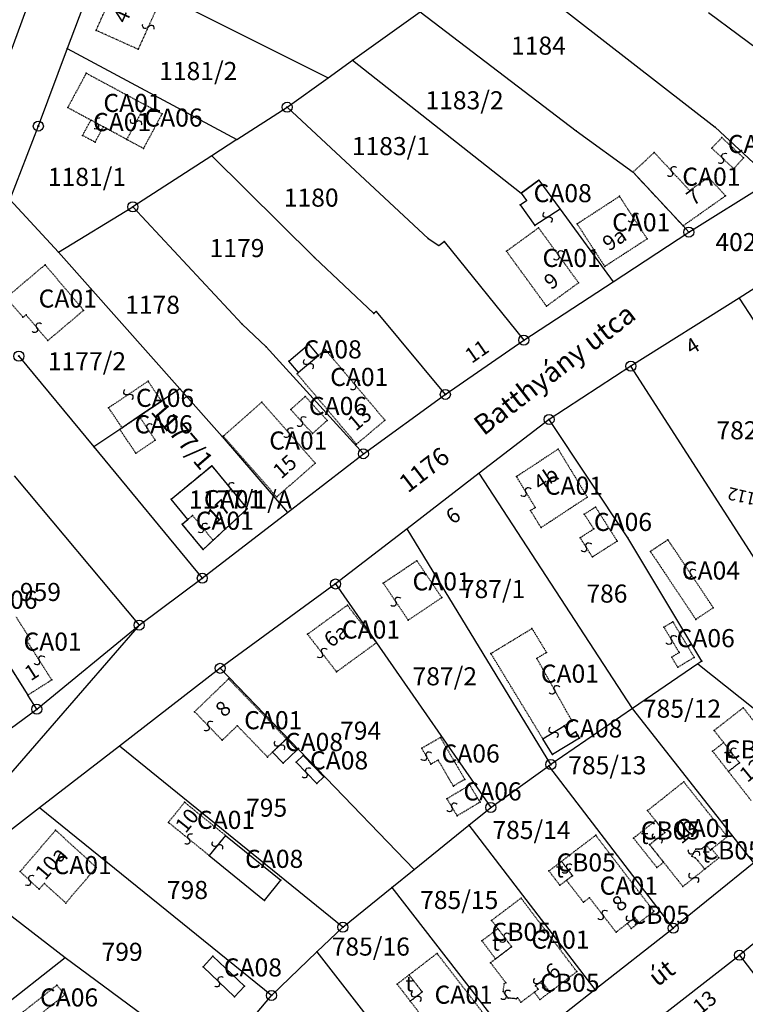
# Model space of a CAD drawing. Extents: x 591000 to 603000, y 192000 to 202000.
# Drawn here: x 598323 to 598467, y 197402 to 197598 of the extents above; entities that cross this region are included whole.
import ezdxf

# ---------------------------------------------------------------- set-up
doc = ezdxf.new("R2010")
doc.units = 0
doc.header["$MEASUREMENT"] = 0
for name, pattern in [('ITR-1-0.20 mm', [0]), ('ITR-10-0.18 mm', [0]), ('ITR-11-0.18 mm', [0]), ('ITR-14-0.12 mm', [0]), ('ITR-2-0.12 mm', [0]), ('ITR-30-0.18 mm', [3.33556e-28, 0, 3.33556e-28]), ('ITR-31-0.18 mm', [3.33575e-28, 0, 3.33575e-28]), ('ITR-34-0.18 mm', [3.46395e-28, 0, 3.46395e-28]), ('ITR-35-0.18 mm', [3.33591e-28, 0, 3.33591e-28]), ('ITR-36-0.18 mm', [3.33573e-28, 0, 3.33573e-28]), ('ITR-43-0.12 mm', [0]), ('ITR-79-0.12 mm', [0]), ('ITR-9-0.18 mm', [0]), ('ITR-94-0.18 mm', [0]), ('ITR-96-0.12 mm', [0]), ('ITR-98-0.12 mm', [0])]:
    doc.linetypes.add(name, pattern=pattern)
doc.layers.get('0').update_dxf_attribs({"color": 1})
for name, color, linetype in [('ITR-10-FRL_HATÁR', 90, 'ITR-10-0.18 mm'), ('ITR-11-HRSZ', 90, 'ITR-11-0.18 mm'), ('ITR-14-ALR_MÜV_ÁG', 210, 'ITR-14-0.12 mm'), ('ITR-2-M_ALAPPONT', 202, 'ITR-2-0.12 mm'), ('ITR-30-LAKóÉPÜLET', 142, 'ITR-30-0.18 mm'), ('ITR-31-GAZD_ÉPÜLET', 74, 'ITR-31-0.18 mm'), ('ITR-34-ÜZEMI_ÉPÜLET', 202, 'ITR-34-0.18 mm'), ('ITR-35-HÁZSZÁM', 142, 'ITR-35-0.18 mm'), ('ITR-36-ÉPÜLET_TART', 32, 'ITR-36-0.18 mm'), ('ITR-43-UTCANÉV', 10, 'ITR-43-0.12 mm'), ('ITR-79-KAPCSOLóJEL', 7, 'ITR-79-0.12 mm'), ('ITR-9-TÖMBHATÁR', 210, 'ITR-9-0.18 mm'), ('ITR-94-REND.LEN_ÉP', 10, 'ITR-94-0.18 mm'), ('ITR-96-GEOKOD', 174, 'ITR-96-0.12 mm'), ('ITR-98-EÖI', 174, 'ITR-98-0.12 mm'), ('Pont', 1, 'ITR-1-0.20 mm')]:
    doc.layers.add(name, color=color, linetype=linetype)
doc.styles.add('ITR-16-1.80mm dőlt', font='Arial CE', dxfattribs={"width": 2, "oblique": 15, "height": 4})
doc.styles.add('ITR-18-1.80mm dőlt', font='Arial CE', dxfattribs={"width": 2, "oblique": 15, "height": 4})
doc.styles.add('ITR-30-1.50mm álló', font='Arial CE', dxfattribs={"height": 3})
doc.styles.add('ITR-31-1.50mm dőlt', font='Arial CE', dxfattribs={"oblique": 15, "height": 3})
doc.styles.add('ITR-37-2.00mm dőlt', font='Arial CE', dxfattribs={"width": 2, "oblique": 15, "height": 4})
doc.styles.add('ITR-4-1.80mm álló', font='Arial CE', dxfattribs={"width": 2, "height": 4})
doc.styles.add('ITR-61-1.80mm álló', font='Arial CE', dxfattribs={"width": 2, "height": 4})

# ---------------------------------------------------------------- blocks, each defined once
blk = doc.blocks.new('DAT_2000.FNT-30')
at = {"linetype": 'Continuous'}
for radius in [0.5, 0.05, 0]:
    blk.add_circle((0, 0), radius, dxfattribs=at)
blk = doc.blocks.new('DAT_2000.FNT-39')
at = {"linetype": 'Continuous'}
for p, q in [((-0.3, 0.35), (-0.25, 0.45)), ((-0.3, 0.25), (-0.3, 0.35)), ((-0.25, 0.15), (-0.3, 0.25)), ((-0.25, 0.45), (-0.15, 0.55)), ((-0.15, 0.05), (-0.25, 0.15)), ((-0.15, 0.55), (-0.05, 0.6)), ((-0.05, 0), (-0.15, 0.05)), ((-0.05, 0.6), (0, 0.6)), ((0, 0), (-0.05, 0)), ((0, 0), (0.05, 0)), ((0.05, 0), (0.15, -0.05)), ((0.05, -0.6), (0, -0.6)), ((0.15, -0.55), (0.05, -0.6)), ((0.15, -0.05), (0.25, -0.15)), ((0.25, -0.45), (0.15, -0.55)), ((0.25, -0.15), (0.3, -0.25)), ((0.3, -0.35), (0.25, -0.45)), ((0.3, -0.25), (0.3, -0.35))]:
    blk.add_line(p, q, dxfattribs=at)

msp = doc.modelspace()

# ---------------------------------------------------------------- linework, layer by layer
at = {"layer": 'ITR-10-FRL_HATÁR', "color": 90, "linetype": 'ITR-10-0.18 mm'}
for p, q in [((598338.82, 197609.34), (598332.39, 197592.11)), ((598418.4, 197609.77), (598461.26, 197576.48)), ((598343.17, 197606.88), (598384.3, 197586.3)), ((598326.04, 197605.05), (598319.19, 197586.15)), ((598389.13, 197589.76), (598402.59, 197599.41)), ((598402.59, 197599.41), (598433.64, 197575.71)), ((598459.96, 197599.27), (598490.51, 197576.48)), ((598332.39, 197592.11), (598326.63, 197576.67)), ((598332.39, 197592.11), (598366.14, 197573.98)), ((598384.3, 197586.3), (598389.13, 197589.76)), ((598389.13, 197589.76), (598422.67, 197563.32)), ((598376.11, 197580.42), (598384.3, 197586.3)), ((598366.14, 197573.98), (598376.11, 197580.42)), ((598376.11, 197580.42), (598404.21, 197554.29)), ((598326.63, 197576.67), (598320.94, 197562.07)), ((598433.64, 197575.71), (598444.93, 197567.5)), ((598461.26, 197576.48), (598472.58, 197565.91)), ((598366.14, 197573.98), (598361.14, 197570.75)), ((598361.14, 197570.75), (598345.44, 197560.6)), ((598361.14, 197570.75), (598381.57, 197550.54)), ((598444.93, 197567.5), (598454.88, 197556.83)), ((598422.67, 197563.32), (598426.22, 197565.91)), ((598426.22, 197565.91), (598430.42, 197560.15)), ((598456.04, 197555.59), (598472.58, 197565.91)), ((598320.94, 197562.07), (598330.65, 197551.57)), ((598330.65, 197551.57), (598345.44, 197560.6)), ((598345.44, 197560.6), (598367.2, 197537.29)), ((598430.42, 197560.15), (598440.95, 197545.71)), ((598493.33, 197559.68), (598466.02, 197542.46)), ((598440.95, 197545.71), (598456.04, 197555.59)), ((598454.88, 197556.83), (598456.04, 197555.59)), ((598404.21, 197554.29), (598406.33, 197552.91)), ((598406.33, 197552.91), (598407.37, 197553.69)), ((598407.37, 197553.69), (598423.19, 197534.07)), ((598330.65, 197551.57), (598354.79, 197524.37)), ((598381.57, 197550.54), (598393.36, 197539.36)), ((598423.19, 197534.07), (598440.95, 197545.71)), ((598466.02, 197542.46), (598444.51, 197528.91)), ((598466.02, 197542.46), (598477.75, 197524.35)), ((598393.82, 197539.75), (598393.36, 197539.36)), ((598393.82, 197539.75), (598407.59, 197523.28)), ((598367.2, 197537.29), (598371.96, 197532.77)), ((598407.59, 197523.28), (598423.19, 197534.07)), ((598371.96, 197532.77), (598391.29, 197511.48)), ((598322.75, 197530.9), (598337.67, 197512.84)), ((598444.51, 197528.91), (598428.23, 197518.31)), ((598470.49, 197488.52), (598444.51, 197528.91)), ((598354.79, 197524.37), (598351.16, 197521.92)), ((598354.79, 197524.37), (598363.21, 197514.88)), ((598391.29, 197511.48), (598407.59, 197523.28)), ((598351.16, 197521.92), (598346.71, 197518.92)), ((598346.71, 197518.92), (598343.3, 197516.63)), ((598428.23, 197518.31), (598414.35, 197507.61)), ((598443.9, 197494.72), (598428.23, 197518.31)), ((598342.84, 197516.32), (598337.67, 197512.84)), ((598343.3, 197516.63), (598342.84, 197516.32)), ((598363.21, 197514.88), (598376.19, 197499.8)), ((598337.67, 197512.84), (598359.25, 197486.71)), ((598376.19, 197499.8), (598391.29, 197511.48)), ((598321.85, 197507.05), (598346.69, 197477.39)), ((598414.35, 197507.61), (598400.01, 197496.56)), ((598444.82, 197460.77), (598414.35, 197507.61)), ((598359.25, 197486.71), (598376.19, 197499.8)), ((598400.01, 197496.56), (598385.74, 197485.56)), ((598428.58, 197449.64), (598400.01, 197496.56)), ((598458.59, 197470.2), (598443.9, 197494.72)), ((598346.69, 197477.39), (598359.25, 197486.71)), ((598385.74, 197485.56), (598362.8, 197468.78)), ((598385.74, 197485.56), (598393.87, 197473.85)), ((598346.69, 197477.39), (598315.44, 197441.33)), ((598326.32, 197460.65), (598346.69, 197477.39)), ((598316.78, 197475.72), (598324.55, 197463.45)), ((598393.87, 197473.85), (598416.63, 197441.09)), ((598457.79, 197469.65), (598444.82, 197460.77)), ((598458.59, 197470.2), (598457.79, 197469.65)), ((598457.79, 197469.65), (598488.07, 197445.64)), ((598362.8, 197468.78), (598342.78, 197453.3)), ((598362.8, 197468.78), (598401.41, 197428.77)), ((598326.32, 197460.65), (598324.55, 197463.45)), ((598311.85, 197449.97), (598326.32, 197460.65)), ((598444.82, 197460.77), (598428.58, 197449.64)), ((598468.94, 197430.09), (598444.82, 197460.77)), ((598342.78, 197453.3), (598326.86, 197440.99)), ((598387.22, 197417.28), (598342.78, 197453.3)), ((598416.63, 197441.09), (598428.17, 197449.35)), ((598428.17, 197449.35), (598428.58, 197449.64)), ((598452.94, 197417.08), (598428.17, 197449.35)), ((598326.86, 197440.99), (598310.06, 197428.01)), ((598373.01, 197403.7), (598326.86, 197440.99)), ((598412.27, 197437.57), (598416.63, 197441.09)), ((598401.41, 197428.77), (598412.27, 197437.57)), ((598412.27, 197437.57), (598437.35, 197404.88)), ((598396.94, 197425.15), (598401.41, 197428.77)), ((598468.94, 197430.09), (598452.94, 197417.08)), ((598331.97, 197411.2), (598310.06, 197428.01)), ((598387.22, 197417.28), (598396.94, 197425.15)), ((598396.94, 197425.15), (598422.01, 197392.87)), ((598483.85, 197426.19), (598466.12, 197411.68)), ((598382.05, 197412.34), (598387.22, 197417.28)), ((598437.35, 197404.88), (598452.94, 197417.08)), ((598331.97, 197411.2), (598301.21, 197386.89)), ((598360.73, 197389.97), (598331.97, 197411.2)), ((598373.01, 197403.7), (598382.05, 197412.34)), ((598382.05, 197412.34), (598406.61, 197380.81)), ((598447.08, 197396.91), (598466.12, 197411.68)), ((598466.12, 197411.68), (598486.44, 197384.97)), ((598422.01, 197392.87), (598437.35, 197404.88)), ((598368.03, 197397.8), (598373.01, 197403.7))]:
    msp.add_line(p, q, dxfattribs=at)
at = {"layer": 'ITR-30-LAKóÉPÜLET', "color": 142, "linetype": 'ITR-30-0.18 mm'}
for p, q in [((598338.12, 197595.72), (598342.15, 197604.67)), ((598350.52, 197600.9), (598346.49, 197591.95)), ((598346.49, 197591.95), (598338.12, 197595.72)), ((598336.16, 197587.2), (598332.47, 197580.34)), ((598336.16, 197587.2), (598347.91, 197580.89)), ((598337.08, 197577.86), (598332.47, 197580.34)), ((598347.91, 197580.89), (598344.22, 197574.03)), ((598335.45, 197574.83), (598337.08, 197577.86)), ((598339.57, 197576.53), (598337.08, 197577.86)), ((598337.94, 197573.5), (598339.57, 197576.53)), ((598344.22, 197574.03), (598339.57, 197576.53)), ((598335.45, 197574.83), (598337.94, 197573.5)), ((598449.14, 197571.42), (598444.93, 197567.5)), ((598456.2, 197563.85), (598449.14, 197571.42)), ((598444.93, 197567.5), (598454.88, 197556.83)), ((598459.91, 197566.48), (598456.2, 197563.85)), ((598463.34, 197562.8), (598459.91, 197566.48)), ((598433.8, 197557.22), (598442.24, 197562.7)), ((598447.74, 197554.24), (598442.24, 197562.7)), ((598454.88, 197556.83), (598463.34, 197562.8)), ((598426.14, 197556.43), (598419.76, 197551.77)), ((598434.1, 197545.5), (598426.14, 197556.43)), ((598433.8, 197557.22), (598439.3, 197548.76)), ((598439.3, 197548.76), (598447.74, 197554.24)), ((598427.72, 197540.84), (598419.76, 197551.77)), ((598327.98, 197549.08), (598320.25, 197542.55)), ((598335.64, 197540.01), (598327.98, 197549.08)), ((598427.72, 197540.84), (598434.1, 197545.5)), ((598323.58, 197538.62), (598320.25, 197542.55)), ((598335.64, 197540.01), (598328.52, 197533.99)), ((598324.18, 197539.13), (598323.58, 197538.62)), ((598324.18, 197539.13), (598328.52, 197533.99)), ((598383.74, 197532.17), (598382.34, 197530.99)), ((598383.74, 197532.17), (598395.58, 197518.15)), ((598382.34, 197530.99), (598378.38, 197527.64)), ((598378.09, 197527.4), (598378.38, 197527.64)), ((598389.93, 197513.38), (598378.09, 197527.4)), ((598371.08, 197521.73), (598363.41, 197514.99)), ((598381.72, 197509.62), (598371.08, 197521.73)), ((598395.58, 197518.15), (598389.93, 197513.38)), ((598363.41, 197514.99), (598374.05, 197502.88)), ((598430.04, 197512.39), (598421.75, 197506.93)), ((598430.04, 197512.39), (598435.84, 197502.83)), ((598361.12, 197509.1), (598353.04, 197502.41)), ((598361.12, 197509.1), (598368.2, 197500.52)), ((598374.05, 197502.88), (598381.72, 197509.62)), ((598425.49, 197500.78), (598421.75, 197506.93)), ((598435.84, 197502.83), (598426.63, 197496.77)), ((598356.35, 197498.4), (598353.04, 197502.41)), ((598424.54, 197500.2), (598425.49, 197500.78)), ((598357.31, 197499.19), (598356.35, 197498.4)), ((598361.4, 197494.25), (598357.31, 197499.19)), ((598368.2, 197500.52), (598361.4, 197494.25)), ((598426.63, 197496.77), (598424.54, 197500.2)), ((598355.24, 197497.48), (598356.35, 197498.4)), ((598355.24, 197497.48), (598359.42, 197492.42)), ((598359.42, 197492.42), (598361.4, 197494.25)), ((598401.94, 197490.2), (598395.26, 197485.72)), ((598406.88, 197482.84), (598401.94, 197490.2)), ((598395.26, 197485.72), (598400.2, 197478.36)), ((598388.1, 197481.34), (598380.18, 197475.56)), ((598393.87, 197473.85), (598388.1, 197481.34)), ((598400.2, 197478.36), (598406.88, 197482.84)), ((598324.96, 197474.68), (598322.15, 197479.12)), ((598324.55, 197463.45), (598316.78, 197475.72)), ((598380.18, 197475.56), (598385.95, 197468.07)), ((598416.66, 197471.72), (598424.83, 197476.69)), ((598424.83, 197476.69), (598427.73, 197471.93)), ((598324.96, 197474.68), (598324.34, 197474.29)), ((598329.3, 197466.46), (598324.34, 197474.29)), ((598393.87, 197473.85), (598385.95, 197468.07)), ((598427, 197454.74), (598416.66, 197471.72)), ((598427.73, 197471.93), (598425.79, 197470.75)), ((598432.8, 197458.27), (598425.79, 197470.75)), ((598329.3, 197466.46), (598324.55, 197463.45)), ((598357.72, 197460.15), (598364.48, 197466.68)), ((598364.48, 197466.68), (598375.98, 197454.77)), ((598357.72, 197460.15), (598363.21, 197454.46)), ((598461.07, 197456.42), (598466.85, 197460.94)), ((598466.85, 197460.94), (598471.93, 197454.44)), ((598432.8, 197458.27), (598431.25, 197457.32)), ((598363.21, 197454.46), (598366.21, 197457.36)), ((598372.22, 197451.13), (598366.21, 197457.36)), ((598431.25, 197457.32), (598427, 197454.74)), ((598462.96, 197454), (598461.07, 197456.42)), ((598373.22, 197452.1), (598375.98, 197454.77)), ((598466.1, 197449.98), (598462.96, 197454)), ((598372.22, 197451.13), (598373.22, 197452.1)), ((598463.9, 197448.26), (598466.1, 197449.98)), ((598468.43, 197442.46), (598463.9, 197448.26)), ((598455.01, 197446.19), (598447.81, 197440.46)), ((598463.69, 197435.29), (598455.01, 197446.19)), ((598352.5, 197438.12), (598355.73, 197442.12)), ((598355.73, 197442.12), (598363.87, 197435.53)), ((598447.81, 197440.46), (598449.4, 197438.46)), ((598352.5, 197438.12), (598360.63, 197431.53)), ((598449.4, 197438.46), (598451.27, 197436.11)), ((598323, 197428.32), (598330.06, 197436.57)), ((598330.06, 197436.57), (598338.16, 197429.17)), ((598451.27, 197436.11), (598448.23, 197433.69)), ((598360.63, 197431.53), (598363.87, 197435.53)), ((598430.71, 197430.37), (598437.5, 197435.56)), ((598449.07, 197420.43), (598437.5, 197435.56)), ((598463.69, 197435.29), (598460.6, 197432.83)), ((598448.23, 197433.69), (598451.01, 197430.19)), ((598457.43, 197432.82), (598456.65, 197431.41)), ((598458.01, 197432.77), (598457.43, 197432.82)), ((598458.59, 197432.85), (598458.01, 197432.77)), ((598458.59, 197432.85), (598459.54, 197433.61)), ((598460.33, 197432.62), (598459.54, 197433.61)), ((598460.6, 197432.83), (598460.33, 197432.62)), ((598432.89, 197427.52), (598430.71, 197430.37)), ((598451.01, 197430.19), (598454.86, 197425.36)), ((598456.65, 197431.41), (598457.28, 197431.06)), ((598457.28, 197431.06), (598457.79, 197430.57)), ((598457.79, 197430.57), (598459.19, 197428.81)), ((598326.8, 197424.84), (598323, 197428.32)), ((598332.09, 197422.08), (598338.16, 197429.17)), ((598454.86, 197425.36), (598459.19, 197428.81)), ((598431.68, 197426.59), (598432.89, 197427.52)), ((598435.08, 197422.23), (598431.68, 197426.59)), ((598326.8, 197424.84), (598327.84, 197425.97)), ((598332.09, 197422.08), (598327.84, 197425.97)), ((598422.65, 197423.05), (598416.81, 197418.62)), ((598433.75, 197408.42), (598422.65, 197423.05)), ((598436.27, 197423.14), (598435.08, 197422.23)), ((598441.55, 197416.28), (598436.27, 197423.14)), ((598446.11, 197418.16), (598449.07, 197420.43)), ((598416.81, 197418.62), (598418.06, 197416.97)), ((598445.32, 197419.18), (598443.81, 197418.02)), ((598446.11, 197418.16), (598445.32, 197419.18)), ((598418.06, 197416.97), (598420.78, 197413.38)), ((598443.81, 197418.02), (598441.55, 197416.28)), ((598420.78, 197413.38), (598417.59, 197410.96)), ((598405.94, 197412.06), (598400.38, 197407.77)), ((598418.18, 197396.21), (598405.94, 197412.06)), ((598417.59, 197410.96), (598416.59, 197410.2)), ((598416.59, 197410.2), (598419.61, 197406.22)), ((598400.38, 197407.77), (598402.99, 197404.38)), ((598433.75, 197408.42), (598428.39, 197404.35)), ((598419.09, 197404.47), (598419.33, 197406.01)), ((598419.33, 197406.01), (598419.61, 197406.22)), ((598426.07, 197404.91), (598425.3, 197404.33)), ((598426.73, 197406.54), (598425.53, 197405.63)), ((598425.53, 197405.63), (598426.07, 197404.91)), ((598428.39, 197404.35), (598426.73, 197406.54)), ((598402.99, 197404.38), (598400.62, 197402.55)), ((598419.09, 197404.47), (598420.08, 197403.15)), ((598421.67, 197403.03), (598420.08, 197403.15)), ((598421.67, 197403.03), (598421.95, 197403.24)), ((598421.95, 197403.24), (598422.64, 197402.32)), ((598422.64, 197402.32), (598425.3, 197404.33)), ((598400.62, 197402.55), (598405.09, 197396.75))]:
    msp.add_line(p, q, dxfattribs=at)
at = {"layer": 'ITR-31-GAZD_ÉPÜLET', "color": 74, "linetype": 'ITR-31-0.18 mm'}
for p, q in [((598347.91, 197580.89), (598344.22, 197574.03)), ((598351.24, 197579.1), (598347.55, 197572.24)), ((598347.91, 197580.89), (598351.24, 197579.1)), ((598344.22, 197574.03), (598347.55, 197572.24)), ((598460.61, 197572.28), (598462.59, 197574.4)), ((598466.93, 197570.34), (598462.59, 197574.4)), ((598464.95, 197568.22), (598460.61, 197572.28)), ((598464.95, 197568.22), (598466.93, 197570.34)), ((598348.47, 197525.91), (598340.61, 197520.62)), ((598351.16, 197521.92), (598348.47, 197525.91)), ((598376.84, 197520.27), (598379.72, 197522.89)), ((598384.07, 197518.11), (598379.72, 197522.89)), ((598343.3, 197516.63), (598340.61, 197520.62)), ((598346.71, 197518.92), (598351.16, 197521.92)), ((598376.84, 197520.27), (598381.19, 197515.49)), ((598343.3, 197516.63), (598346.71, 197518.92)), ((598349.9, 197514.18), (598346.71, 197518.92)), ((598343.3, 197516.63), (598342.84, 197516.32)), ((598346.03, 197511.58), (598342.84, 197516.32)), ((598381.19, 197515.49), (598384.07, 197518.11)), ((598346.03, 197511.58), (598349.9, 197514.18)), ((598435.24, 197499.46), (598437.47, 197500.87)), ((598437.47, 197500.87), (598441.79, 197494.09)), ((598437.12, 197496.51), (598435.24, 197499.46)), ((598434.4, 197494.77), (598437.12, 197496.51)), ((598436.84, 197490.94), (598434.4, 197494.77)), ((598441.79, 197494.09), (598436.84, 197490.94)), ((598451.07, 197476.98), (598452.85, 197478.04)), ((598452.85, 197478.04), (598457.1, 197470.96)), ((598451.07, 197476.98), (598454.11, 197471.91)), ((598454.11, 197471.91), (598452.62, 197471.01)), ((598453.83, 197469), (598452.62, 197471.01)), ((598453.83, 197469), (598457.1, 197470.96)), ((598402.89, 197452.88), (598406.6, 197455.03)), ((598406.6, 197455.03), (598411.47, 197446.68)), ((598404.74, 197449.7), (598402.89, 197452.88)), ((598406.17, 197450.53), (598404.74, 197449.7)), ((598409.19, 197445.36), (598406.17, 197450.53)), ((598411.47, 197446.68), (598409.19, 197445.36)), ((598412.47, 197445.54), (598407.91, 197442.82)), ((598414.49, 197442.16), (598412.47, 197445.54)), ((598407.91, 197442.82), (598409.93, 197439.44)), ((598409.93, 197439.44), (598414.49, 197442.16)), ((598330.34, 197405.74), (598322.04, 197399.19)), ((598330.34, 197405.74), (598331.88, 197403.79)), ((598331.88, 197403.79), (598323.58, 197397.24))]:
    msp.add_line(p, q, dxfattribs=at)
at = {"layer": 'ITR-34-ÜZEMI_ÉPÜLET', "color": 202, "linetype": 'ITR-34-0.18 mm'}
for p, q in [((598451.87, 197494.36), (598448.39, 197492.04)), ((598460.9, 197480.84), (598451.87, 197494.36)), ((598448.39, 197492.04), (598457.42, 197478.52)), ((598457.42, 197478.52), (598460.9, 197480.84))]:
    msp.add_line(p, q, dxfattribs=at)
at = {"layer": 'ITR-36-ÉPÜLET_TART', "color": 32, "linetype": 'ITR-36-0.18 mm'}
for p, q in [((598460.76, 197452.28), (598462.96, 197454)), ((598462.96, 197454), (598466.1, 197449.98)), ((598463.9, 197448.26), (598460.76, 197452.28)), ((598466.1, 197449.98), (598463.9, 197448.26)), ((598449.4, 197438.46), (598445.03, 197434.99)), ((598451.27, 197436.11), (598449.4, 197438.46)), ((598448.23, 197433.69), (598451.27, 197436.11)), ((598445.03, 197434.99), (598449.68, 197429.13)), ((598451.01, 197430.19), (598448.23, 197433.69)), ((598457.43, 197432.82), (598456.65, 197431.41)), ((598458.01, 197432.77), (598457.43, 197432.82)), ((598458.59, 197432.85), (598458.01, 197432.77)), ((598459.54, 197433.61), (598458.59, 197432.85)), ((598460.33, 197432.62), (598459.54, 197433.61)), ((598460.6, 197432.83), (598460.33, 197432.62)), ((598462.01, 197431.06), (598460.6, 197432.83)), ((598428.21, 197428.46), (598430.71, 197430.37)), ((598430.71, 197430.37), (598432.89, 197427.52)), ((598449.68, 197429.13), (598451.01, 197430.19)), ((598456.65, 197431.41), (598457.28, 197431.06)), ((598457.28, 197431.06), (598457.79, 197430.57)), ((598457.79, 197430.57), (598459.19, 197428.81)), ((598459.19, 197428.81), (598462.01, 197431.06)), ((598430.39, 197425.61), (598428.21, 197428.46)), ((598431.68, 197426.59), (598430.39, 197425.61)), ((598432.89, 197427.52), (598431.68, 197426.59)), ((598443.81, 197418.02), (598445.32, 197419.18)), ((598445.32, 197419.18), (598446.11, 197418.16)), ((598418.06, 197416.97), (598414.87, 197414.55)), ((598420.78, 197413.38), (598418.06, 197416.97)), ((598444.59, 197417), (598443.81, 197418.02)), ((598446.11, 197418.16), (598444.59, 197417)), ((598414.87, 197414.55), (598417.59, 197410.96)), ((598417.59, 197410.96), (598420.78, 197413.38)), ((598400.38, 197407.77), (598398.01, 197405.94)), ((598402.99, 197404.38), (598400.38, 197407.77)), ((598398.01, 197405.94), (598400.62, 197402.55)), ((598426.07, 197404.91), (598425.3, 197404.33)), ((598426.73, 197406.54), (598425.53, 197405.63)), ((598425.53, 197405.63), (598426.07, 197404.91)), ((598428.39, 197404.35), (598426.73, 197406.54)), ((598400.62, 197402.55), (598402.99, 197404.38)), ((598425.3, 197404.33), (598426.42, 197402.86)), ((598426.42, 197402.86), (598428.39, 197404.35))]:
    msp.add_line(p, q, dxfattribs=at)
at = {"layer": 'ITR-94-REND.LEN_ÉP', "color": 10, "linetype": 'ITR-94-0.18 mm'}
for p, q in [((598426.22, 197565.91), (598422.67, 197563.32)), ((598426.22, 197565.91), (598430.42, 197560.15)), ((598422.47, 197560.99), (598423.71, 197561.89)), ((598422.67, 197563.32), (598423.71, 197561.89)), ((598422.47, 197560.99), (598425.43, 197556.91)), ((598430.42, 197560.15), (598425.43, 197556.91)), ((598376.46, 197529.91), (598380.42, 197533.26)), ((598380.42, 197533.26), (598382.34, 197530.99)), ((598382.34, 197530.99), (598378.38, 197527.64)), ((598378.38, 197527.64), (598376.46, 197529.91)), ((598427, 197454.74), (598431.25, 197457.32)), ((598431.25, 197457.32), (598432.4, 197455.42)), ((598433.55, 197456.12), (598432.4, 197455.42)), ((598434.28, 197454.91), (598433.55, 197456.12)), ((598375.98, 197454.77), (598373.22, 197452.1)), ((598375.98, 197454.77), (598378.12, 197452.55)), ((598428.89, 197451.63), (598427, 197454.74)), ((598434.28, 197454.91), (598428.89, 197451.63)), ((598375.36, 197449.88), (598373.22, 197452.1)), ((598375.36, 197449.88), (598378.12, 197452.55)), ((598379.3, 197451.45), (598377.93, 197450.13)), ((598377.93, 197450.13), (598382.04, 197445.88)), ((598383.41, 197447.2), (598379.3, 197451.45)), ((598383.41, 197447.2), (598382.04, 197445.88)), ((598363.87, 197435.53), (598360.63, 197431.53)), ((598363.87, 197435.53), (598374.88, 197426.62)), ((598360.63, 197431.53), (598371.64, 197422.61)), ((598371.64, 197422.61), (598374.88, 197426.62)), ((598359.39, 197409.4), (598361.37, 197411.48)), ((598361.37, 197411.48), (598367.66, 197405.51)), ((598365.68, 197403.43), (598359.39, 197409.4)), ((598367.66, 197405.51), (598365.68, 197403.43))]:
    msp.add_line(p, q, dxfattribs=at)
at = {"layer": 'ITR-98-EÖI', "color": 174, "linetype": 'ITR-98-0.12 mm'}
for p, q in [((598353.04, 197502.41), (598361.12, 197509.1)), ((598361.12, 197509.1), (598368.2, 197500.52)), ((598356.35, 197498.4), (598353.04, 197502.41)), ((598368.2, 197500.52), (598361.4, 197494.25)), ((598355.24, 197497.48), (598356.35, 197498.4)), ((598359.42, 197492.42), (598355.24, 197497.48)), ((598361.4, 197494.25), (598359.42, 197492.42))]:
    msp.add_line(p, q, dxfattribs=at)
at = {"layer": 'Pont', "color": 1}
for p in [(598338.12, 197595.72), (598348.5, 197596.42), (598332.39, 197592.11), (598346.49, 197591.95), (598389.13, 197589.76), (598336.16, 197587.2), (598384.3, 197586.3), (598332.47, 197580.34), (598347.91, 197580.89), (598351.24, 197579.1), (598376.11, 197580.42), (598337.08, 197577.86), (598338.32, 197577.2), (598346.06, 197577.46), (598326.63, 197576.67), (598339.57, 197576.53), (598433.64, 197575.71), (598461.26, 197576.48), (598335.45, 197574.83), (598337.94, 197573.5), (598344.22, 197574.03), (598366.14, 197573.98), (598462.59, 197574.4), (598347.55, 197572.24), (598449.14, 197571.42), (598460.61, 197572.28), (598361.14, 197570.75), (598462.78, 197570.25), (598466.93, 197570.34), (598444.93, 197567.5), (598452.67, 197567.64), (598464.95, 197568.22), (598426.22, 197565.91), (598459.91, 197566.48), (598456.2, 197563.85), (598422.67, 197563.32), (598423.71, 197561.89), (598442.24, 197562.7), (598463.34, 197562.8), (598345.44, 197560.6), (598422.47, 197560.99), (598430.42, 197560.15), (598427.94, 197558.54), (598444.99, 197558.47), (598425.43, 197556.91), (598426.14, 197556.43), (598433.8, 197557.22), (598454.88, 197556.83), (598456.04, 197555.59), (598404.21, 197554.29), (598407.37, 197553.69), (598447.74, 197554.24), (598406.33, 197552.91), (598419.76, 197551.77), (598330.65, 197551.57), (598381.57, 197550.54), (598430.12, 197550.96), (598327.98, 197549.08), (598439.3, 197548.76), (598440.95, 197545.71), (598434.1, 197545.5), (598466.02, 197542.46), (598335.64, 197540.01), (598427.72, 197540.84), (598323.58, 197538.62), (598324.18, 197539.13), (598393.36, 197539.36), (598393.82, 197539.75), (598326.35, 197536.56), (598367.2, 197537.29), (598328.52, 197533.99), (598423.19, 197534.07), (598371.96, 197532.77), (598380.42, 197533.26), (598383.74, 197532.17), (598382.34, 197530.99), (598376.46, 197529.91), (598380.36, 197529.32), (598444.51, 197528.91), (598378.09, 197527.4), (598378.38, 197527.64), (598348.47, 197525.91), (598354.79, 197524.37), (598389.66, 197525.16), (598344.54, 197523.26), (598379.72, 197522.89), (598407.59, 197523.28), (598340.61, 197520.62), (598351.16, 197521.92), (598371.08, 197521.73), (598376.84, 197520.27), (598346.71, 197518.92), (598428.23, 197518.31), (598342.84, 197516.32), (598343.3, 197516.63), (598348.3, 197516.55), (598379.02, 197517.88), (598384.07, 197518.11), (598395.58, 197518.15), (598363.21, 197514.88), (598363.41, 197514.99), (598376.4, 197515.68), (598381.19, 197515.49), (598337.67, 197512.84), (598349.9, 197514.18), (598389.93, 197513.38), (598346.03, 197511.58), (598391.29, 197511.48), (598430.04, 197512.39), (598361.12, 197509.1), (598381.72, 197509.62), (598414.35, 197507.61), (598421.75, 197506.93), (598364.66, 197504.81), (598374.05, 197502.88), (598423.62, 197503.86), (598435.84, 197502.83), (598353.04, 197502.41), (598425.49, 197500.78), (598437.47, 197500.87), (598357.31, 197499.19), (598368.2, 197500.52), (598376.19, 197499.8), (598424.54, 197500.2), (598435.24, 197499.46), (598355.24, 197497.48), (598356.35, 197498.4), (598426.63, 197496.77), (598359.36, 197496.72), (598400.01, 197496.56), (598434.4, 197494.77), (598437.12, 197496.51), (598361.4, 197494.25), (598435.62, 197492.86), (598441.79, 197494.09), (598443.9, 197494.72), (598451.87, 197494.36), (598359.42, 197492.42), (598436.84, 197490.94), (598448.39, 197492.04), (598401.94, 197490.2), (598456.38, 197487.6), (598359.25, 197486.71), (598385.74, 197485.56), (598395.26, 197485.72), (598388.1, 197481.34), (598397.73, 197482.04), (598406.88, 197482.84), (598460.9, 197480.84), (598346.69, 197477.39), (598400.2, 197478.36), (598452.85, 197478.04), (598457.42, 197478.52), (598380.18, 197475.56), (598424.83, 197476.69), (598451.07, 197476.98), (598324.34, 197474.29), (598324.96, 197474.68), (598393.87, 197473.85), (598452.59, 197474.44), (598383.06, 197471.82), (598416.66, 197471.72), (598427.73, 197471.93), (598454.11, 197471.91), (598326.82, 197470.38), (598425.79, 197470.75), (598452.62, 197471.01), (598457.1, 197470.96), (598457.79, 197469.65), (598458.59, 197470.2), (598362.8, 197468.78), (598385.95, 197468.07), (598453.83, 197469), (598329.3, 197466.46), (598364.48, 197466.68), (598324.55, 197463.45), (598429.3, 197464.51), (598326.32, 197460.65), (598357.72, 197460.15), (598444.82, 197460.77), (598466.85, 197460.94), (598432.8, 197458.27), (598360.46, 197457.3), (598366.21, 197457.36), (598429.12, 197456.03), (598431.25, 197457.32), (598433.55, 197456.12), (598461.07, 197456.42), (598363.21, 197454.46), (598375.98, 197454.77), (598406.6, 197455.03), (598427, 197454.74), (598432.4, 197455.42), (598434.28, 197454.91), (598462.96, 197454), (598342.78, 197453.3), (598373.22, 197452.1), (598374.6, 197453.44), (598378.12, 197452.55), (598402.89, 197452.88), (598460.76, 197452.28), (598464.53, 197451.99), (598372.22, 197451.13), (598375.36, 197449.88), (598377.93, 197450.13), (598379.3, 197451.45), (598403.82, 197451.29), (598406.17, 197450.53), (598428.89, 197451.63), (598466.1, 197449.98), (598379.98, 197448), (598404.74, 197449.7), (598428.17, 197449.35), (598428.58, 197449.64), (598463.9, 197448.26), (598382.04, 197445.88), (598383.41, 197447.2), (598411.47, 197446.68), (598455.01, 197446.19), (598409.19, 197445.36), (598412.47, 197445.54), (598355.73, 197442.12), (598407.91, 197442.82), (598414.49, 197442.16), (598326.86, 197440.99), (598408.92, 197441.13), (598416.63, 197441.09), (598447.81, 197440.46), (598352.5, 197438.12), (598409.93, 197439.44), (598449.4, 197438.46), (598330.06, 197436.57), (598412.27, 197437.57), (598451.27, 197436.11), (598356.56, 197434.82), (598363.87, 197435.53), (598437.5, 197435.56), (598445.03, 197434.99), (598449.75, 197434.9), (598463.69, 197435.29), (598362.25, 197433.53), (598448.23, 197433.69), (598457.04, 197432.11), (598457.43, 197432.82), (598458.01, 197432.77), (598458.59, 197432.85), (598459.54, 197433.61), (598460.33, 197432.62), (598460.6, 197432.83), (598360.63, 197431.53), (598430.71, 197430.37), (598451.01, 197430.19), (598456.65, 197431.41), (598457.28, 197431.06), (598457.79, 197430.57), (598462.01, 197431.06), (598323, 197428.32), (598338.16, 197429.17), (598401.41, 197428.77), (598428.21, 197428.46), (598431.8, 197428.94), (598449.68, 197429.13), (598459.19, 197428.81), (598324.9, 197426.58), (598374.88, 197426.62), (598431.68, 197426.59), (598432.89, 197427.52), (598457.02, 197427.08), (598326.8, 197424.84), (598327.84, 197425.97), (598396.94, 197425.15), (598430.39, 197425.61), (598454.86, 197425.36), (598371.64, 197422.61), (598422.65, 197423.05), (598436.27, 197423.14), (598332.09, 197422.08), (598435.08, 197422.23), (598449.07, 197420.43), (598416.81, 197418.62), (598438.91, 197419.71), (598444.56, 197418.6), (598445.32, 197419.18), (598387.22, 197417.28), (598418.06, 197416.97), (598443.81, 197418.02), (598444.59, 197417), (598446.11, 197418.16), (598452.94, 197417.08), (598414.87, 197414.55), (598419.42, 197415.17), (598441.55, 197416.28), (598420.78, 197413.38), (598331.97, 197411.2), (598361.37, 197411.48), (598382.05, 197412.34), (598405.94, 197412.06), (598417.59, 197410.96), (598466.12, 197411.68), (598359.39, 197409.4), (598416.59, 197410.2), (598400.38, 197407.77), (598433.75, 197408.42), (598330.34, 197405.74), (598362.54, 197406.42), (598367.66, 197405.51), (598398.01, 197405.94), (598419.33, 197406.01), (598419.61, 197406.22), (598425.53, 197405.63), (598426.07, 197404.91), (598426.13, 197406.08), (598426.73, 197406.54), (598437.35, 197404.88), (598331.88, 197403.79), (598365.68, 197403.43), (598373.01, 197403.7), (598401.8, 197403.46), (598402.99, 197404.38), (598419.09, 197404.47), (598419.58, 197403.81), (598420.08, 197403.15), (598421.67, 197403.03), (598421.95, 197403.24), (598425.3, 197404.33), (598426.42, 197402.86), (598428.39, 197404.35), (598400.62, 197402.55), (598422.64, 197402.32)]:
    msp.add_point(p, dxfattribs=at)

# ---------------------------------------------------------------- block references
at = {"layer": 'ITR-79-KAPCSOLóJEL', "color": 7, "linetype": 'Continuous', "xscale": 2, "yscale": 2}
for p, rotation in [((598348.5, 197596.42), 245.8), ((598338.32, 197577.2), 331.9), ((598346.06, 197577.46), 61.7), ((598462.78, 197570.25), 316.9), ((598452.67, 197567.64), 313), ((598427.94, 197558.54), 33), ((598444.99, 197558.47), 303), ((598430.12, 197550.96), 306.1), ((598326.35, 197536.56), 310.2), ((598380.36, 197529.32), 40.2), ((598389.66, 197525.16), 310.2), ((598344.54, 197523.26), 33.9), ((598379.02, 197517.88), 312.3), ((598348.3, 197516.55), 303.9), ((598376.4, 197515.68), 311.3), ((598364.66, 197504.81), 129.5), ((598423.62, 197503.86), 301.3000000000001), ((598359.36, 197496.72), 129.6), ((598435.62, 197492.86), 122.5), ((598456.38, 197487.6), 303.7), ((598397.73, 197482.04), 303.9), ((598452.59, 197474.44), 300.9), ((598326.82, 197470.38), 122.4), ((598383.06, 197471.82), 307.6000000000001), ((598429.3, 197464.51), 299.3), ((598360.46, 197457.3), 134), ((598429.12, 197456.03), 31.3), ((598374.6, 197453.44), 44.10000000000001), ((598403.82, 197451.29), 300.2), ((598464.53, 197451.99), 308.0000000000001), ((598379.98, 197448), 314), ((598408.92, 197441.13), 300.9), ((598356.56, 197434.82), 141), ((598449.75, 197434.9), 38.50000000000001), ((598362.25, 197433.53), 51), ((598457.04, 197432.11), 61.10000000000001), ((598431.8, 197428.94), 307.4), ((598457.02, 197427.08), 38.50000000000001), ((598324.9, 197426.58), 317.5), ((598438.91, 197419.71), 307.6000000000001), ((598444.56, 197418.6), 37.50000000000001), ((598419.42, 197415.17), 307.2), ((598362.54, 197406.42), 316.5), ((598426.13, 197406.08), 37.2), ((598401.8, 197403.46), 37.7), ((598419.58, 197403.81), 306.9)]:
    msp.add_blockref('DAT_2000.FNT-39', p, dxfattribs=dict(at, rotation=rotation))
at = {"layer": 'ITR-9-TÖMBHATÁR', "color": 210, "linetype": 'Continuous', "xscale": 2, "yscale": 2}
for p in [(598376.11, 197580.42), (598326.63, 197576.67), (598345.44, 197560.6), (598456.04, 197555.59), (598423.19, 197534.07), (598322.75, 197530.9), (598444.51, 197528.91), (598407.59, 197523.28), (598428.23, 197518.31), (598391.29, 197511.48), (598359.25, 197486.71), (598385.74, 197485.56), (598346.69, 197477.39), (598362.8, 197468.78), (598326.32, 197460.65), (598428.58, 197449.64), (598416.63, 197441.09), (598387.22, 197417.28), (598452.94, 197417.08), (598466.12, 197411.68), (598373.01, 197403.7)]:
    msp.add_blockref('DAT_2000.FNT-30', p, dxfattribs=at)

# ---------------------------------------------------------------- texts
at = {"color": 37, "true_color": 0x7c6054, "insert": (598469.05, 197501.14), "char_height": 2.5, "width": 7.7407, "attachment_point": 1, "rotation": 166.7419}
msp.add_mtext('{\\Ftxt.shx|c238;112}', dxfattribs=at)
at = {"layer": 'ITR-11-HRSZ', "color": 90, "linetype": 'Continuous', "style": 'ITR-16-1.80mm dőlt', "oblique": 15}
for s, p in [('1184', (598420.66, 197590.88)), ('1181/2', (598350.67, 197585.83)), ('1183/2', (598403.64, 197580.01)), ('1183/1', (598388.99, 197570.89)), ('1181/1', (598328.53, 197564.77)), ('1180', (598375.46, 197560.64)), ('1179', (598360.7, 197550.6)), ('1178', (598343.89, 197539.32)), ('1177/2', (598328.53, 197528.08)), ('782', (598461.52, 197514.34)), ('959', (598322.96, 197482.18)), ('787/1', (598410.68, 197482.75)), ('786', (598435.64, 197481.85)), ('787/2', (598401.07, 197465.39)), ('785/12', (598446.89, 197458.95)), ('794', (598386.65, 197454.58)), ('785/13', (598432.04, 197447.69)), ('795', (598367.96, 197439.25)), ('785/14', (598416.95, 197434.81)), ('798', (598352.21, 197422.87)), ('785/15', (598402.58, 197420.88)), ('785/16', (598384.98, 197411.61)), ('799', (598339.21, 197410.57))]:
    msp.add_text(s, height=3.6, dxfattribs=at).set_placement(p)
for s, rotation, p in [('1177/1', 310.7, (598348.84, 197519.77)), ('1176', 37.6, (598400.15, 197503.55))]:
    msp.add_text(s, height=3.6, rotation=rotation, dxfattribs=at).set_placement(p)
at = {"layer": 'ITR-14-ALR_MÜV_ÁG', "color": 210, "linetype": 'Continuous', "style": 'ITR-18-1.80mm dőlt', "oblique": 15}
msp.add_text('út', height=3.6, rotation=37.8, dxfattribs=at).set_placement((598449.8, 197405.29))
at = {"layer": 'ITR-2-M_ALAPPONT', "color": 202, "linetype": 'Continuous', "style": 'ITR-4-1.80mm álló'}
msp.add_text('4021111', height=3.6, dxfattribs=at).set_placement((598461.31, 197551.79))
at = {"layer": 'ITR-35-HÁZSZÁM', "color": 142, "linetype": 'Continuous', "style": 'ITR-30-1.50mm álló'}
for s, rotation, p in [('4', 65.8, (598344.13, 197596.9)), ('7', 35.2, (598456.9, 197560.71)), ('9a', 33, (598440.12, 197551.67)), ('9', 36.1, (598428.63, 197543.98)), ('4', 32.2, (598456.58, 197531.07)), ('11', 34.7, (598412.82, 197529.33)), ('13', 40.2, (598389.77, 197515.86)), ('15', 41.3, (598374.92, 197506.31)), ('4b', 33.4, (598426.42, 197504.02)), ('17', 42.7, (598361.86, 197497.39)), ('6', 37.6, (598409.15, 197497.29)), ('6a', 36.1, (598384.86, 197472.78)), ('1', 32.4, (598325.12, 197466.18)), ('8', 44, (598363.6, 197458.88)), ('12', 39.3, (598467.66, 197445.92)), ('10', 51.1, (598355.93, 197435.79)), ('10', 39.3, (598454.54, 197433.68)), ('10a', 49.4, (598327.97, 197426.44)), ('8', 39.3, (598442.3, 197420.16)), ('6', 39.3, (598429.04, 197406.65)), ('13', 39.3, (598458.36, 197399.76))]:
    msp.add_text(s, height=3, rotation=rotation, dxfattribs=at).set_placement(p)
at = {"layer": 'ITR-36-ÉPÜLET_TART', "color": 32, "linetype": 'Continuous', "style": 'ITR-31-1.50mm dőlt', "oblique": 15}
for p in [(598463, 197449.95), (598446.47, 197433.82), (598458.71, 197430.16), (598429.58, 197427.17), (598416.88, 197412.6), (598399.66, 197404.48)]:
    msp.add_text('t', height=3, dxfattribs=at).set_placement(p)
at = {"layer": 'ITR-43-UTCANÉV', "color": 10, "linetype": 'Continuous', "style": 'ITR-37-2.00mm dőlt', "oblique": 15}
msp.add_text('Batthyány utca', height=4, rotation=37.6, dxfattribs=at).set_placement((598415.23, 197514.93))
at = {"layer": 'ITR-96-GEOKOD', "color": 174, "linetype": 'Continuous', "style": 'ITR-61-1.80mm álló'}
for s, p in [('CA01', (598339.57, 197579.48)), ('CA01', (598337.51, 197575.68)), ('CA06', (598347.73, 197576.57)), ('CA06', (598463.77, 197571.31)), ('CA01', (598454.73, 197564.81)), ('CA08', (598425.15, 197561.53)), ('CA01', (598440.77, 197555.73)), ('CA01', (598426.93, 197548.64)), ('CA01', (598326.69, 197540.56)), ('CA08', (598379.4, 197530.45)), ('CA01', (598384.68, 197524.96)), ('CA06', (598346.05, 197520.8)), ('CA06', (598380.45, 197519.19)), ('CA06', (598345.76, 197515.53)), ('CA01', (598372.56, 197512.31)), ('CA01', (598427.38, 197503.32)), ('CA01', (598359.57, 197500.64)), ('CA01', (598357.94, 197496.35)), ('CA06', (598437.14, 197496.11)), ('CA04', (598454.64, 197486.44)), ('CA01', (598401.07, 197484.28)), ('CA06', (598314.89, 197480.62)), ('CA01', (598387.02, 197474.7)), ('CA01', (598323.68, 197472.29)), ('CA06', (598453.6, 197472.98)), ('CA01', (598426.58, 197465.92)), ('CA01', (598367.58, 197456.66)), ('CA08', (598431.23, 197455.02)), ('CA08', (598375.67, 197452.32)), ('CA06', (598406.84, 197450.03)), ('CB05', (598463.18, 197450.85)), ('CA08', (598380.67, 197448.66)), ('CA06', (598411.2, 197442.49)), ('CA01', (598358.18, 197436.83)), ('CB05', (598446.47, 197434.71)), ('CA01', (598453.28, 197435.2)), ('CB05', (598458.71, 197430.76)), ('CA08', (598367.76, 197429.07)), ('CA01', (598329.66, 197427.82)), ('CB05', (598429.69, 197428.35)), ('CA01', (598438.29, 197423.73)), ('CB05', (598444.42, 197417.93)), ('CB05', (598416.78, 197414.54)), ('CA01', (598424.7, 197413)), ('CA08', (598363.52, 197407.46)), ('CB05', (598426.46, 197404.42)), ('CA06', (598326.96, 197401.49)), ('CA01', (598405.45, 197402.04))]:
    msp.add_text(s, height=3.6, dxfattribs=at).set_placement(p)
at = {"layer": 'ITR-98-EÖI', "color": 174, "linetype": 'Continuous', "style": 'ITR-16-1.80mm dőlt', "oblique": 15}
msp.add_text('1177/1/A', height=3.6, dxfattribs=at).set_placement((598356.59, 197500.57))

doc.saveas('drawing.dxf')
